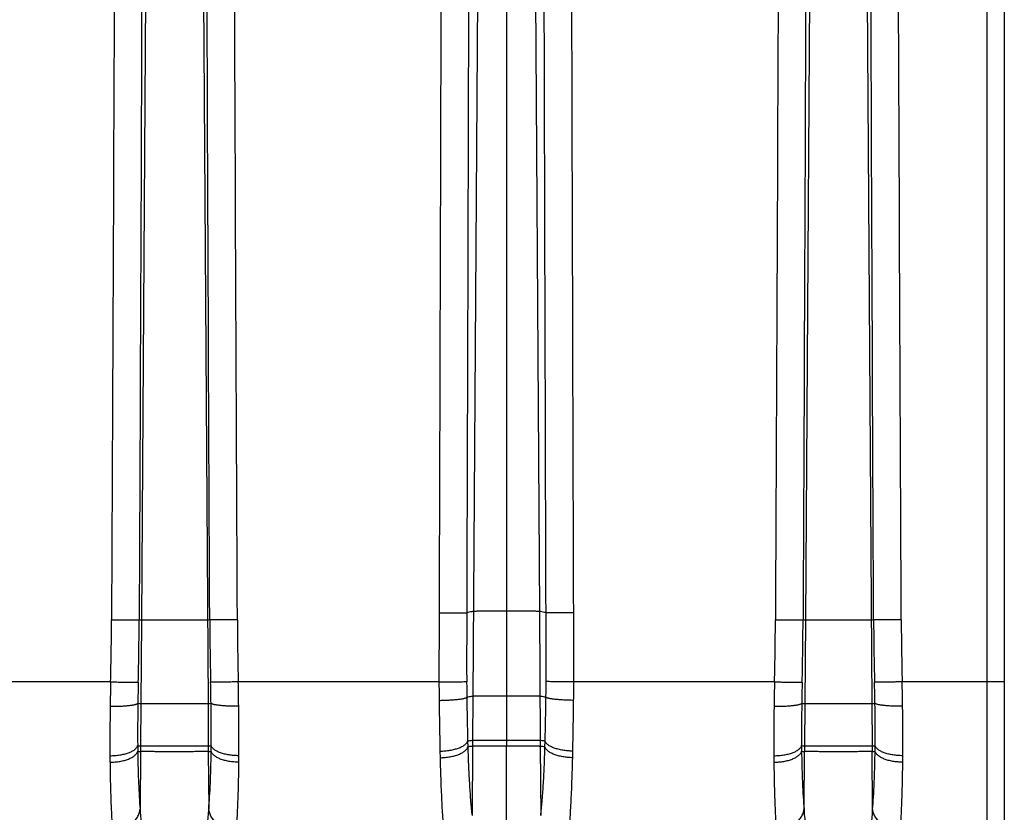
# Model space of a CAD drawing. Units: millimetres. Extents: x 0 to 297, y 0 to 210.
# Drawn here: x 173 to 201, y 84 to 106 of the extents above; entities that cross this region are included whole.
import ezdxf

# ---------------------------------------------------------------- set-up
doc = ezdxf.new("R2010")
doc.units = ezdxf.units.MM
doc.header["$LTSCALE"] = 16.335
doc.layers.get('0').update_dxf_attribs({"linetype": 'CONTINUOUS'})
doc.layers.add('RUNDUNGEN', color=7, linetype='CONTINUOUS')

msp = doc.modelspace()

# ---------------------------------------------------------------- linework, layer by layer
at = {"color": 9, "linetype": 'CONTINUOUS'}
for p, q in [((186.63, 178.879), (186.028, 87.011)), ((186.991, 178.901), (186.991, 85.58)), ((187.352, 178.879), (187.938, 89.448)), ((177.105, 178.293), (176.519, 89.203)), ((177.827, 178.293), (178.429, 86.801)), ((196.155, 178.293), (195.569, 89.203)), ((196.877, 178.293), (197.479, 86.801)), ((187.938, 89.448), (187.962, 85.741)), ((176.519, 89.203), (176.503, 86.801)), ((195.569, 89.203), (195.553, 86.801)), ((176.503, 86.801), (176.495, 85.586)), ((178.429, 86.801), (178.437, 85.586)), ((186.028, 87.011), (186.02, 85.741)), ((195.553, 86.801), (195.545, 85.586)), ((197.479, 86.801), (197.487, 85.586)), ((186.02, 85.741), (186.018, 85.574)), ((187.962, 85.741), (187.963, 85.574)), ((176.495, 85.586), (176.493, 85.427)), ((178.437, 85.586), (178.438, 85.427)), ((195.545, 85.586), (195.543, 85.427)), ((197.487, 85.586), (197.488, 85.427))]:
    msp.add_line(p, q, dxfattribs=at)
for points, knots in [([(186.991, 89.457), (186.933, 89.457), (186.819, 89.457), (186.653, 89.456), (186.498, 89.456), (186.36, 89.455), (186.257, 89.454), (186.187, 89.453), (186.144, 89.452), (186.108, 89.451), (186.08, 89.45), (186.059, 89.449), (186.048, 89.448), (186.044, 89.448)], [0, 0, 0, 0, 0.183549, 0.360919, 0.526099, 0.673621, 0.798413, 0.851011, 0.896449, 0.934301, 0.964314, 0.98628, 1, 1, 1, 1]), ([(187.938, 89.448), (187.934, 89.448), (187.922, 89.449), (187.902, 89.45), (187.873, 89.451), (187.838, 89.452), (187.795, 89.453), (187.724, 89.454), (187.622, 89.455), (187.484, 89.456), (187.329, 89.456), (187.163, 89.457), (187.049, 89.457), (186.991, 89.457)], [0, 0, 0, 0, 0.01372, 0.035686, 0.065699, 0.103551, 0.148989, 0.201587, 0.326379, 0.473901, 0.639081, 0.816451, 1, 1, 1, 1]), ([(178.413, 89.203), (178.409, 89.203), (178.397, 89.202), (178.377, 89.201), (178.348, 89.2), (178.313, 89.199), (178.27, 89.198), (178.199, 89.197), (178.097, 89.196), (177.959, 89.195), (177.804, 89.195), (177.638, 89.194), (177.466, 89.194), (177.294, 89.194), (177.128, 89.195), (176.973, 89.195), (176.835, 89.196), (176.732, 89.197), (176.662, 89.198), (176.619, 89.199), (176.583, 89.2), (176.555, 89.201), (176.534, 89.202), (176.523, 89.203), (176.519, 89.203)], [0, 0, 0, 0, 0.00686, 0.017843, 0.03285, 0.051776, 0.074495, 0.100794, 0.16319, 0.23695, 0.319541, 0.408229, 0.5, 0.591771, 0.680459, 0.76305, 0.83681, 0.899206, 0.925505, 0.948224, 0.96715, 0.982157, 0.99314, 1, 1, 1, 1]), ([(197.463, 89.203), (197.459, 89.203), (197.447, 89.202), (197.427, 89.201), (197.398, 89.2), (197.363, 89.199), (197.32, 89.198), (197.249, 89.197), (197.147, 89.196), (197.009, 89.195), (196.854, 89.195), (196.688, 89.194), (196.516, 89.194), (196.344, 89.194), (196.178, 89.195), (196.023, 89.195), (195.885, 89.196), (195.782, 89.197), (195.712, 89.198), (195.669, 89.199), (195.633, 89.2), (195.605, 89.201), (195.584, 89.202), (195.573, 89.203), (195.569, 89.203)], [0, 0, 0, 0, 0.00686, 0.017843, 0.03285, 0.051776, 0.074495, 0.100794, 0.16319, 0.23695, 0.319541, 0.408229, 0.5, 0.591771, 0.680459, 0.76305, 0.83681, 0.899206, 0.925505, 0.948224, 0.96715, 0.982157, 0.99314, 1, 1, 1, 1]), ([(186.991, 87.019), (186.932, 87.019), (186.816, 87.019), (186.646, 87.018), (186.489, 87.018), (186.348, 87.017), (186.244, 87.016), (186.172, 87.015), (186.129, 87.014), (186.093, 87.013), (186.064, 87.013), (186.043, 87.012), (186.032, 87.011), (186.028, 87.011)], [0, 0, 0, 0, 0.184062, 0.361891, 0.527425, 0.675145, 0.799936, 0.852447, 0.897737, 0.935374, 0.965102, 0.986713, 1, 1, 1, 1]), ([(187.954, 87.011), (187.95, 87.011), (187.938, 87.012), (187.918, 87.013), (187.889, 87.013), (187.853, 87.014), (187.81, 87.015), (187.738, 87.016), (187.634, 87.017), (187.493, 87.018), (187.335, 87.018), (187.166, 87.019), (187.05, 87.019), (186.991, 87.019)], [0, 0, 0, 0, 0.013287, 0.034898, 0.064626, 0.102263, 0.147553, 0.200064, 0.324855, 0.472575, 0.638109, 0.815938, 1, 1, 1, 1]), ([(178.429, 86.801), (178.425, 86.801), (178.413, 86.8), (178.393, 86.799), (178.364, 86.798), (178.328, 86.798), (178.285, 86.797), (178.213, 86.796), (178.109, 86.795), (177.968, 86.794), (177.81, 86.794), (177.641, 86.793), (177.466, 86.793), (177.291, 86.793), (177.121, 86.794), (176.964, 86.794), (176.823, 86.795), (176.719, 86.796), (176.647, 86.797), (176.604, 86.798), (176.568, 86.798), (176.539, 86.799), (176.518, 86.8), (176.507, 86.801), (176.503, 86.801)], [0, 0, 0, 0, 0.006644, 0.017449, 0.032313, 0.051132, 0.073777, 0.100032, 0.162428, 0.236287, 0.319055, 0.407972, 0.5, 0.592028, 0.680945, 0.763713, 0.837572, 0.899968, 0.926223, 0.948868, 0.967687, 0.982551, 0.993356, 1, 1, 1, 1]), ([(197.479, 86.801), (197.475, 86.801), (197.463, 86.8), (197.443, 86.799), (197.414, 86.798), (197.378, 86.798), (197.335, 86.797), (197.263, 86.796), (197.159, 86.795), (197.018, 86.794), (196.86, 86.794), (196.691, 86.793), (196.516, 86.793), (196.341, 86.793), (196.171, 86.794), (196.014, 86.794), (195.873, 86.795), (195.769, 86.796), (195.697, 86.797), (195.654, 86.798), (195.618, 86.798), (195.589, 86.799), (195.568, 86.8), (195.557, 86.801), (195.553, 86.801)], [0, 0, 0, 0, 0.006644, 0.017449, 0.032313, 0.051132, 0.073777, 0.100032, 0.162428, 0.236287, 0.319055, 0.407972, 0.5, 0.592028, 0.680945, 0.763713, 0.837572, 0.899968, 0.926223, 0.948868, 0.967687, 0.982551, 0.993356, 1, 1, 1, 1]), ([(186.991, 85.747), (186.931, 85.747), (186.814, 85.747), (186.643, 85.747), (186.484, 85.746), (186.342, 85.745), (186.236, 85.745), (186.164, 85.744), (186.121, 85.744), (186.084, 85.743), (186.056, 85.742), (186.035, 85.742), (186.024, 85.741), (186.02, 85.741)], [0, 0, 0, 0, 0.18433, 0.362399, 0.528117, 0.675942, 0.800734, 0.853202, 0.898414, 0.93594, 0.96552, 0.986943, 1, 1, 1, 1]), ([(187.962, 85.741), (187.958, 85.741), (187.947, 85.742), (187.926, 85.742), (187.898, 85.743), (187.861, 85.744), (187.817, 85.744), (187.745, 85.745), (187.64, 85.745), (187.498, 85.746), (187.339, 85.747), (187.168, 85.747), (187.051, 85.747), (186.991, 85.747)], [0, 0, 0, 0, 0.013057, 0.03448, 0.06406, 0.101586, 0.146798, 0.199266, 0.324058, 0.471883, 0.637601, 0.81567, 1, 1, 1, 1]), ([(178.438, 85.427), (178.434, 85.427), (178.423, 85.426), (178.402, 85.426), (178.374, 85.425), (178.337, 85.424), (178.293, 85.424), (178.221, 85.423), (178.116, 85.423), (177.974, 85.422), (177.814, 85.422), (177.643, 85.421), (177.466, 85.421), (177.289, 85.421), (177.117, 85.422), (176.958, 85.422), (176.816, 85.423), (176.71, 85.423), (176.638, 85.424), (176.595, 85.424), (176.558, 85.425), (176.529, 85.426), (176.509, 85.426), (176.498, 85.427), (176.493, 85.427)], [0, 0, 0, 0, 0.006513, 0.017212, 0.031993, 0.050748, 0.07335, 0.099581, 0.161977, 0.235895, 0.318767, 0.40782, 0.5, 0.59218, 0.681233, 0.764105, 0.838023, 0.900419, 0.92665, 0.949252, 0.968007, 0.982788, 0.993487, 1, 1, 1, 1]), ([(178.437, 85.586), (178.433, 85.586), (178.422, 85.585), (178.401, 85.584), (178.373, 85.584), (178.336, 85.583), (178.292, 85.583), (178.22, 85.582), (178.115, 85.581), (177.973, 85.581), (177.814, 85.58), (177.643, 85.58), (177.466, 85.58), (177.289, 85.58), (177.118, 85.58), (176.959, 85.581), (176.817, 85.581), (176.711, 85.582), (176.639, 85.583), (176.596, 85.583), (176.559, 85.584), (176.531, 85.584), (176.51, 85.585), (176.499, 85.586), (176.495, 85.586)], [0, 0, 0, 0, 0.006528, 0.01724, 0.03203, 0.050793, 0.073399, 0.099633, 0.162029, 0.235941, 0.318801, 0.407838, 0.5, 0.592162, 0.681199, 0.764059, 0.837971, 0.900367, 0.926601, 0.949207, 0.96797, 0.98276, 0.993472, 1, 1, 1, 1]), ([(186.991, 85.58), (186.931, 85.58), (186.814, 85.58), (186.642, 85.58), (186.483, 85.579), (186.341, 85.579), (186.235, 85.578), (186.163, 85.577), (186.12, 85.577), (186.083, 85.576), (186.054, 85.576), (186.034, 85.575), (186.023, 85.575), (186.018, 85.574)], [0, 0, 0, 0, 0.184366, 0.362466, 0.528209, 0.676047, 0.800839, 0.853301, 0.898504, 0.936014, 0.965575, 0.986974, 1, 1, 1, 1]), ([(187.963, 85.574), (187.959, 85.575), (187.948, 85.575), (187.927, 85.576), (187.899, 85.576), (187.862, 85.577), (187.818, 85.577), (187.746, 85.578), (187.641, 85.579), (187.499, 85.579), (187.339, 85.58), (187.168, 85.58), (187.051, 85.58), (186.991, 85.58)], [0, 0, 0, 0, 0.013026, 0.034425, 0.063986, 0.101496, 0.146699, 0.199161, 0.323953, 0.471791, 0.637534, 0.815634, 1, 1, 1, 1]), ([(197.488, 85.427), (197.484, 85.427), (197.473, 85.426), (197.452, 85.426), (197.424, 85.425), (197.387, 85.424), (197.343, 85.424), (197.271, 85.423), (197.166, 85.423), (197.024, 85.422), (196.864, 85.422), (196.693, 85.421), (196.516, 85.421), (196.339, 85.421), (196.167, 85.422), (196.008, 85.422), (195.866, 85.423), (195.76, 85.423), (195.688, 85.424), (195.645, 85.424), (195.608, 85.425), (195.579, 85.426), (195.559, 85.426), (195.548, 85.427), (195.543, 85.427)], [0, 0, 0, 0, 0.006513, 0.017212, 0.031993, 0.050748, 0.07335, 0.099581, 0.161977, 0.235895, 0.318767, 0.40782, 0.5, 0.59218, 0.681233, 0.764105, 0.838023, 0.900419, 0.92665, 0.949252, 0.968007, 0.982788, 0.993487, 1, 1, 1, 1]), ([(197.487, 85.586), (197.483, 85.586), (197.472, 85.585), (197.451, 85.584), (197.423, 85.584), (197.386, 85.583), (197.342, 85.583), (197.27, 85.582), (197.165, 85.581), (197.023, 85.581), (196.864, 85.58), (196.693, 85.58), (196.516, 85.58), (196.339, 85.58), (196.168, 85.58), (196.009, 85.581), (195.867, 85.581), (195.761, 85.582), (195.689, 85.583), (195.646, 85.583), (195.609, 85.584), (195.581, 85.584), (195.56, 85.585), (195.549, 85.586), (195.545, 85.586)], [0, 0, 0, 0, 0.006528, 0.01724, 0.03203, 0.050793, 0.073399, 0.099633, 0.162029, 0.235941, 0.318801, 0.407838, 0.5, 0.592162, 0.681199, 0.764059, 0.837971, 0.900367, 0.926601, 0.949207, 0.96797, 0.98276, 0.993472, 1, 1, 1, 1])]:
    msp.add_open_spline(points, degree=3, knots=knots, dxfattribs=at)
at = {"layer": 'RUNDUNGEN', "color": 7, "linetype": 'CONTINUOUS'}
msp.add_line((201.278, 181.58), (201.278, 82.08), dxfattribs=at)
at = {"layer": 'RUNDUNGEN', "color": 9, "linetype": 'CONTINUOUS'}
for p, q in [((200.778, 181.09), (200.778, 87.428)), ((175.634, 87.428), (169.874, 87.428)), ((185.058, 87.428), (179.298, 87.428)), ((194.684, 87.428), (188.924, 87.428)), ((200.778, 87.428), (198.348, 87.428)), ((200.778, 87.428), (200.778, 82.542)), ((185.879, 85.725), (185.884, 85.56)), ((188.098, 85.56), (188.102, 85.725)), ((176.493, 85.427), (176.482, 83.772)), ((178.438, 85.427), (178.45, 83.772)), ((185.084, 85.438), (185.089, 85.248)), ((186.018, 85.574), (186.005, 83.59)), ((186.991, 82.143), (186.991, 85.58)), ((187.963, 85.574), (187.977, 83.59)), ((188.893, 85.248), (188.897, 85.438)), ((195.532, 83.772), (195.543, 85.427)), ((197.5, 83.772), (197.488, 85.427))]:
    msp.add_line(p, q, dxfattribs=at)
for centre, radius, start, end in [((695.199, 87.844), 510.142, 179.82449, 180.04676), ((659.621, 88.006), 473.77, 179.83007, 180.06903), ((-285.639, 88.006), 473.77, 359.93097, 0.16993), ((-321.217, 87.844), 510.142, 359.95324, 0.17551), ((85.857, 89.645), 89.805, 358.5853, 359.7223), ((85.617, 89.638), 90.838, 358.59772, 359.7317), ((176.688, 90.567), 1.374, 260.2143, 262.9393), ((178.241, 90.589), 1.396, 277.0828, 279.7636), ((269.315, 89.638), 90.838, 180.2683, 181.40228), ((269.075, 89.645), 89.805, 180.2777, 181.4147), ((104.907, 89.645), 89.805, 358.5853, 359.7223), ((104.667, 89.638), 90.838, 358.59772, 359.7317), ((195.741, 90.589), 1.396, 260.2364, 262.9172), ((197.294, 90.567), 1.374, 277.0607, 279.7857), ((288.365, 89.638), 90.838, 180.2683, 181.40228), ((288.125, 89.645), 89.805, 180.2777, 181.4147), ((267.245, 85.512), 91.631, 178.80169, 179.23997), ((243.621, 85.78), 67.213, 178.60583, 179.11916), ((111.174, 85.777), 67.35, 0.88136, 1.39365), ((87.514, 85.509), 91.804, 0.76044, 1.1979), ((234.656, 87.459), 49.599, 180.0365, 180.6516), ((221.518, 87.476), 35.667, 180.0647, 180.7925), ((152.208, 87.477), 35.922, 359.21, 359.9327), ((138.986, 87.461), 49.938, 359.3505, 359.9614), ((286.295, 85.512), 91.631, 178.80169, 179.23997), ((262.671, 85.78), 67.213, 178.60583, 179.11916), ((130.224, 85.777), 67.35, 0.88136, 1.39365), ((106.564, 85.509), 91.804, 0.76044, 1.1979), ((233.629, 85.931), 57.219, 179.1167, 180.3368), ((176.671, 88.334), 1.542, 260.4694, 263.7254), ((178.255, 88.375), 1.583, 276.3167, 279.4885), ((122.063, 85.935), 56.46, 359.655, 0.8915), ((332.916, 88.574), 147.864, 180.65062, 181.21526), ((295.928, 88.489), 110.084, 180.78422, 181.4389), ((76.776, 88.514), 111.362, 358.56486, 359.21202), ((40.224, 88.588), 148.707, 358.78633, 359.34778), ((252.679, 85.931), 57.219, 179.1167, 180.3368), ((195.727, 88.375), 1.583, 260.5115, 263.6833), ((197.31, 88.334), 1.542, 276.2746, 279.5306), ((141.113, 85.935), 56.46, 359.655, 0.8915), ((254.467, 85.676), 78.852, 179.23616, 180.26836), ((101.693, 85.681), 77.624, 359.72348, 0.772), ((273.517, 85.676), 78.852, 179.23616, 180.26836), ((120.743, 85.681), 77.624, 359.72348, 0.772), ((208.206, 85.804), 31.796, 180.3781, 180.6659), ((176.66, 87.589), 2.01, 262.8552, 265.2691), ((176.658, 87.519), 2.099, 263.2493, 265.4887), ((178.266, 87.643), 2.064, 274.7628, 277.1129), ((178.268, 87.575), 2.155, 274.5402, 276.7218), ((146.789, 85.804), 31.733, 359.3339, 359.6222), ((195.716, 87.643), 2.064, 262.8871, 265.2372), ((227.256, 85.804), 31.796, 180.3781, 180.6659), ((195.714, 87.575), 2.155, 263.2782, 265.4598), ((197.322, 87.589), 2.01, 274.7309, 277.1448), ((197.323, 87.519), 2.099, 274.5113, 276.7507), ((165.839, 85.804), 31.733, 359.3339, 359.6222), ((219.627, 85.523), 44.012, 180.2816, 180.5263), ((135.407, 85.522), 43.909, 359.4734, 359.7187), ((238.677, 85.523), 44.012, 180.2816, 180.5263), ((154.457, 85.522), 43.909, 359.4734, 359.7187)]:
    msp.add_arc(centre, radius, start, end, dxfattribs=at)
for points, knots in [([(175.935, 177.108), (175.919, 169.783), (175.887, 155.133), (175.831, 133.159), (175.758, 111.184), (175.695, 96.535), (175.66, 89.21)], [0, 0, 0, 0, 0.25, 0.5, 0.75, 1, 1, 1, 1]), ([(176.718, 177.113), (176.702, 169.787), (176.669, 155.137), (176.615, 133.162), (176.547, 111.187), (176.487, 96.538), (176.454, 89.213)], [0, 0, 0, 0, 0.250003, 0.500003, 0.750002, 1, 1, 1, 1]), ([(178.478, 89.213), (178.444, 96.538), (178.4, 107.525), (178.351, 122.175), (178.308, 136.825), (178.263, 155.137), (178.23, 169.787), (178.214, 177.113)], [0, 0, 0, 0, 0.249998, 0.374997, 0.499997, 0.749997, 1, 1, 1, 1]), ([(179.272, 89.21), (179.237, 96.535), (179.19, 107.522), (179.138, 122.171), (179.103, 133.159), (179.073, 144.146), (179.037, 158.796), (179.013, 169.783), (178.997, 177.108)], [0, 0, 0, 0, 0.25, 0.375, 0.5, 0.625, 0.75, 1, 1, 1, 1]), ([(194.985, 177.108), (194.969, 169.783), (194.937, 155.133), (194.881, 133.159), (194.808, 111.184), (194.745, 96.535), (194.71, 89.21)], [0, 0, 0, 0, 0.25, 0.5, 0.75, 1, 1, 1, 1]), ([(195.768, 177.113), (195.752, 169.787), (195.719, 155.137), (195.665, 133.162), (195.597, 111.187), (195.537, 96.538), (195.504, 89.213)], [0, 0, 0, 0, 0.250003, 0.500003, 0.750002, 1, 1, 1, 1]), ([(197.528, 89.213), (197.494, 96.538), (197.45, 107.525), (197.401, 122.175), (197.358, 136.825), (197.313, 155.137), (197.28, 169.787), (197.264, 177.113)], [0, 0, 0, 0, 0.249998, 0.374997, 0.499997, 0.749997, 1, 1, 1, 1]), ([(198.322, 89.21), (198.287, 96.535), (198.24, 107.522), (198.188, 122.171), (198.153, 133.159), (198.123, 144.146), (198.087, 158.796), (198.063, 169.783), (198.047, 177.108)], [0, 0, 0, 0, 0.25, 0.375, 0.5, 0.625, 0.75, 1, 1, 1, 1]), ([(185.241, 153.014), (185.225, 147.713), (185.195, 137.112), (185.138, 115.91), (185.093, 100.008), (185.06, 89.407)], [0, 0, 0, 0, 0.25, 0.5, 1, 1, 1, 1]), ([(186.035, 153.018), (186.019, 147.718), (185.988, 137.116), (185.929, 115.914), (185.886, 100.012), (185.853, 89.411)], [0, 0, 0, 0, 0.250001, 0.500002, 1, 1, 1, 1]), ([(188.128, 89.411), (188.096, 100.012), (188.052, 115.914), (187.994, 137.116), (187.963, 147.718), (187.947, 153.018)], [0, 0, 0, 0, 0.499998, 0.749999, 1, 1, 1, 1]), ([(188.922, 89.407), (188.889, 100.008), (188.844, 115.91), (188.787, 137.112), (188.757, 147.713), (188.741, 153.014)], [0, 0, 0, 0, 0.5, 0.75, 1, 1, 1, 1]), ([(185.06, 89.407), (185.154, 89.407), (185.291, 89.406), (185.468, 89.407), (185.583, 89.407), (185.681, 89.408), (185.751, 89.408), (185.795, 89.409), (185.82, 89.41), (185.839, 89.41), (185.849, 89.411), (185.853, 89.411)], [0, 0, 0, 0, 0.356059, 0.519578, 0.666214, 0.791205, 0.890489, 0.929449, 0.960845, 0.984425, 1, 1, 1, 1]), ([(186.044, 89.448), (186.028, 89.446), (185.964, 89.437), (185.9, 89.423), (185.853, 89.411)], [0, 0, 0, 0, 0.252987, 1, 1, 1, 1]), ([(188.128, 89.411), (188.113, 89.415), (188.05, 89.43), (187.986, 89.442), (187.938, 89.448)], [0, 0, 0, 0, 0.246593, 1, 1, 1, 1]), ([(188.922, 89.407), (188.828, 89.407), (188.69, 89.406), (188.514, 89.407), (188.399, 89.407), (188.301, 89.408), (188.231, 89.408), (188.186, 89.409), (188.162, 89.41), (188.143, 89.41), (188.133, 89.411), (188.128, 89.411)], [0, 0, 0, 0, 0.356059, 0.519578, 0.666214, 0.791205, 0.890489, 0.929449, 0.960845, 0.984425, 1, 1, 1, 1]), ([(175.66, 89.21), (175.708, 89.21), (175.803, 89.209), (175.941, 89.209), (176.069, 89.209), (176.185, 89.209), (176.283, 89.21), (176.352, 89.21), (176.397, 89.211), (176.422, 89.211), (176.44, 89.212), (176.45, 89.212), (176.454, 89.213)], [0, 0, 0, 0, 0.181422, 0.356912, 0.520732, 0.667528, 0.792501, 0.891566, 0.930337, 0.96149, 0.984773, 1, 1, 1, 1]), ([(179.272, 89.21), (179.224, 89.21), (179.129, 89.209), (178.991, 89.209), (178.863, 89.209), (178.747, 89.209), (178.649, 89.21), (178.58, 89.21), (178.535, 89.211), (178.51, 89.211), (178.492, 89.212), (178.482, 89.212), (178.478, 89.213)], [0, 0, 0, 0, 0.181422, 0.356912, 0.520732, 0.667528, 0.792501, 0.891566, 0.930337, 0.96149, 0.984773, 1, 1, 1, 1]), ([(194.71, 89.21), (194.758, 89.21), (194.853, 89.209), (194.991, 89.209), (195.119, 89.209), (195.235, 89.209), (195.333, 89.21), (195.402, 89.21), (195.447, 89.211), (195.472, 89.211), (195.49, 89.212), (195.5, 89.212), (195.504, 89.213)], [0, 0, 0, 0, 0.181422, 0.356912, 0.520732, 0.667528, 0.792501, 0.891566, 0.930337, 0.96149, 0.984773, 1, 1, 1, 1]), ([(198.322, 89.21), (198.274, 89.21), (198.179, 89.209), (198.041, 89.209), (197.913, 89.209), (197.797, 89.209), (197.699, 89.21), (197.63, 89.21), (197.585, 89.211), (197.56, 89.211), (197.542, 89.212), (197.532, 89.212), (197.528, 89.213)], [0, 0, 0, 0, 0.181422, 0.356912, 0.520732, 0.667528, 0.792501, 0.891566, 0.930337, 0.96149, 0.984773, 1, 1, 1, 1]), ([(175.634, 87.428), (175.682, 87.427), (175.777, 87.424), (175.915, 87.421), (176.044, 87.419), (176.159, 87.417), (176.257, 87.415), (176.327, 87.415), (176.371, 87.414), (176.396, 87.414), (176.414, 87.415), (176.424, 87.415), (176.428, 87.415)], [0, 0, 0, 0, 0.18181, 0.35764, 0.521714, 0.668641, 0.793595, 0.892474, 0.931085, 0.962033, 0.985066, 1, 1, 1, 1]), ([(179.298, 87.428), (179.25, 87.427), (179.155, 87.424), (179.017, 87.421), (178.888, 87.419), (178.773, 87.417), (178.675, 87.415), (178.605, 87.415), (178.56, 87.414), (178.536, 87.414), (178.518, 87.415), (178.508, 87.415), (178.504, 87.415)], [0, 0, 0, 0, 0.18181, 0.35764, 0.521714, 0.668641, 0.793595, 0.892474, 0.931085, 0.962033, 0.985066, 1, 1, 1, 1]), ([(185.058, 87.428), (185.106, 87.428), (185.2, 87.428), (185.338, 87.429), (185.467, 87.429), (185.582, 87.43), (185.68, 87.431), (185.75, 87.432), (185.794, 87.433), (185.819, 87.434), (185.837, 87.434), (185.848, 87.435), (185.852, 87.435)], [0, 0, 0, 0, 0.181454, 0.356973, 0.520817, 0.667625, 0.792598, 0.891648, 0.930404, 0.961539, 0.9848, 1, 1, 1, 1]), ([(188.924, 87.428), (188.876, 87.428), (188.782, 87.428), (188.644, 87.429), (188.515, 87.429), (188.4, 87.43), (188.302, 87.431), (188.232, 87.432), (188.187, 87.433), (188.163, 87.434), (188.144, 87.434), (188.134, 87.435), (188.13, 87.435)], [0, 0, 0, 0, 0.181454, 0.356973, 0.520817, 0.667625, 0.792598, 0.891648, 0.930404, 0.961539, 0.9848, 1, 1, 1, 1]), ([(194.684, 87.428), (194.732, 87.427), (194.827, 87.424), (194.965, 87.421), (195.094, 87.419), (195.209, 87.417), (195.307, 87.415), (195.377, 87.415), (195.421, 87.414), (195.446, 87.414), (195.464, 87.415), (195.474, 87.415), (195.478, 87.415)], [0, 0, 0, 0, 0.18181, 0.35764, 0.521714, 0.668641, 0.793595, 0.892474, 0.931085, 0.962033, 0.985066, 1, 1, 1, 1]), ([(198.348, 87.428), (198.3, 87.427), (198.205, 87.424), (198.067, 87.421), (197.938, 87.419), (197.823, 87.417), (197.725, 87.415), (197.655, 87.415), (197.61, 87.414), (197.586, 87.414), (197.568, 87.415), (197.558, 87.415), (197.554, 87.415)], [0, 0, 0, 0, 0.18181, 0.35764, 0.521714, 0.668641, 0.793595, 0.892474, 0.931085, 0.962033, 0.985066, 1, 1, 1, 1]), ([(201.278, 87.423), (201.278, 87.423), (201.278, 87.423), (201.278, 87.423), (201.277, 87.423), (201.275, 87.424), (201.273, 87.424), (201.268, 87.424), (201.263, 87.424), (201.256, 87.424), (201.249, 87.425), (201.24, 87.425), (201.23, 87.425), (201.215, 87.425), (201.193, 87.426), (201.164, 87.426), (201.131, 87.426), (201.095, 87.427), (201.055, 87.427), (201.013, 87.427), (200.953, 87.428), (200.875, 87.428), (200.811, 87.428), (200.778, 87.428)], [0, 0, 0, 0, 0.000383, 0.001317, 0.00284, 0.004958, 0.010984, 0.019386, 0.030148, 0.043243, 0.058643, 0.076308, 0.096199, 0.118265, 0.168711, 0.227162, 0.293053, 0.365752, 0.444559, 0.528714, 0.617407, 0.804956, 1, 1, 1, 1]), ([(175.622, 86.727), (175.67, 86.726), (175.765, 86.726), (175.903, 86.729), (176.032, 86.736), (176.147, 86.746), (176.233, 86.757), (176.292, 86.767), (176.329, 86.775), (176.359, 86.784), (176.384, 86.793), (176.403, 86.802), (176.413, 86.809), (176.416, 86.813)], [0, 0, 0, 0, 0.179006, 0.352189, 0.513999, 0.659288, 0.783514, 0.836537, 0.882988, 0.92259, 0.955193, 0.980845, 1, 1, 1, 1]), ([(179.31, 86.727), (179.262, 86.726), (179.167, 86.726), (179.029, 86.729), (178.9, 86.736), (178.785, 86.746), (178.699, 86.757), (178.64, 86.767), (178.603, 86.775), (178.572, 86.784), (178.548, 86.793), (178.529, 86.802), (178.519, 86.809), (178.516, 86.813)], [0, 0, 0, 0, 0.179006, 0.352189, 0.513999, 0.659288, 0.783514, 0.836537, 0.882988, 0.92259, 0.955193, 0.980845, 1, 1, 1, 1]), ([(185.061, 86.895), (185.109, 86.896), (185.204, 86.898), (185.342, 86.904), (185.471, 86.913), (185.586, 86.923), (185.672, 86.934), (185.731, 86.943), (185.768, 86.951), (185.798, 86.958), (185.823, 86.965), (185.842, 86.973), (185.852, 86.979), (185.855, 86.982)], [0, 0, 0, 0, 0.179726, 0.353669, 0.516195, 0.662064, 0.786621, 0.839667, 0.886011, 0.925337, 0.957432, 0.982235, 1, 1, 1, 1]), ([(186.028, 87.011), (186.013, 87.009), (185.955, 87.002), (185.898, 86.991), (185.855, 86.982)], [0, 0, 0, 0, 0.251716, 1, 1, 1, 1]), ([(188.127, 86.982), (188.113, 86.985), (188.055, 86.997), (187.998, 87.006), (187.954, 87.011)], [0, 0, 0, 0, 0.248039, 1, 1, 1, 1]), ([(188.921, 86.895), (188.873, 86.896), (188.778, 86.898), (188.64, 86.904), (188.511, 86.913), (188.396, 86.923), (188.31, 86.934), (188.251, 86.943), (188.214, 86.951), (188.183, 86.958), (188.159, 86.965), (188.14, 86.973), (188.13, 86.979), (188.127, 86.982)], [0, 0, 0, 0, 0.179726, 0.353669, 0.516195, 0.662064, 0.786621, 0.839667, 0.886011, 0.925337, 0.957432, 0.982235, 1, 1, 1, 1]), ([(194.672, 86.727), (194.72, 86.726), (194.815, 86.726), (194.953, 86.729), (195.082, 86.736), (195.197, 86.746), (195.283, 86.757), (195.342, 86.767), (195.379, 86.775), (195.409, 86.784), (195.434, 86.793), (195.453, 86.802), (195.463, 86.809), (195.466, 86.813)], [0, 0, 0, 0, 0.179006, 0.352189, 0.513999, 0.659288, 0.783514, 0.836537, 0.882988, 0.92259, 0.955193, 0.980845, 1, 1, 1, 1]), ([(198.36, 86.727), (198.312, 86.726), (198.217, 86.726), (198.079, 86.729), (197.95, 86.736), (197.835, 86.746), (197.749, 86.757), (197.69, 86.767), (197.653, 86.775), (197.622, 86.784), (197.598, 86.793), (197.579, 86.802), (197.569, 86.809), (197.566, 86.813)], [0, 0, 0, 0, 0.179006, 0.352189, 0.513999, 0.659288, 0.783514, 0.836537, 0.882988, 0.92259, 0.955193, 0.980845, 1, 1, 1, 1]), ([(185.084, 85.438), (185.133, 85.439), (185.229, 85.445), (185.368, 85.462), (185.498, 85.489), (185.614, 85.523), (185.7, 85.559), (185.758, 85.592), (185.795, 85.616), (185.826, 85.642), (185.85, 85.668), (185.869, 85.696), (185.877, 85.715), (185.879, 85.725)], [0, 0, 0, 0, 0.165087, 0.32573, 0.477456, 0.616256, 0.738876, 0.793445, 0.843321, 0.888544, 0.929349, 0.966229, 1, 1, 1, 1]), ([(186.02, 85.741), (186.008, 85.74), (185.961, 85.736), (185.914, 85.73), (185.879, 85.725)], [0, 0, 0, 0, 0.251208, 1, 1, 1, 1]), ([(188.102, 85.725), (188.091, 85.726), (188.044, 85.733), (187.997, 85.738), (187.962, 85.741)], [0, 0, 0, 0, 0.248653, 1, 1, 1, 1]), ([(188.897, 85.438), (188.849, 85.439), (188.753, 85.445), (188.614, 85.462), (188.484, 85.489), (188.368, 85.523), (188.282, 85.559), (188.223, 85.592), (188.187, 85.616), (188.156, 85.642), (188.132, 85.668), (188.113, 85.696), (188.105, 85.715), (188.102, 85.725)], [0, 0, 0, 0, 0.165087, 0.32573, 0.477456, 0.616256, 0.738876, 0.793445, 0.843321, 0.888544, 0.929349, 0.966229, 1, 1, 1, 1]), ([(175.616, 85.307), (175.664, 85.307), (175.759, 85.311), (175.898, 85.327), (176.027, 85.352), (176.144, 85.387), (176.23, 85.423), (176.288, 85.456), (176.325, 85.482), (176.355, 85.508), (176.38, 85.536), (176.399, 85.565), (176.407, 85.585), (176.41, 85.595)], [0, 0, 0, 0, 0.163629, 0.322821, 0.473304, 0.611275, 0.733691, 0.788467, 0.838789, 0.884724, 0.926527, 0.964691, 1, 1, 1, 1]), ([(175.617, 85.119), (175.665, 85.119), (175.761, 85.124), (175.9, 85.142), (176.029, 85.17), (176.146, 85.208), (176.245, 85.254), (176.314, 85.301), (176.357, 85.341), (176.382, 85.371), (176.401, 85.402), (176.409, 85.424), (176.412, 85.435)], [0, 0, 0, 0, 0.161204, 0.318238, 0.467044, 0.604036, 0.726396, 0.832489, 0.879481, 0.922698, 0.962625, 1, 1, 1, 1]), ([(176.412, 85.435), (176.414, 85.277), (176.419, 84.973), (176.434, 84.536), (176.454, 84.139), (176.472, 83.889), (176.482, 83.772)], [0, 0, 0, 0, 0.284671, 0.548519, 0.788022, 1, 1, 1, 1]), ([(178.45, 83.772), (178.46, 83.889), (178.478, 84.139), (178.498, 84.536), (178.513, 84.973), (178.518, 85.277), (178.52, 85.435)], [0, 0, 0, 0, 0.211978, 0.451481, 0.715329, 1, 1, 1, 1]), ([(179.315, 85.119), (179.266, 85.119), (179.171, 85.124), (179.032, 85.142), (178.902, 85.17), (178.786, 85.208), (178.686, 85.254), (178.617, 85.301), (178.574, 85.341), (178.55, 85.371), (178.531, 85.402), (178.523, 85.424), (178.52, 85.435)], [0, 0, 0, 0, 0.161204, 0.318238, 0.467044, 0.604036, 0.726396, 0.832489, 0.879481, 0.922698, 0.962625, 1, 1, 1, 1]), ([(179.316, 85.307), (179.268, 85.307), (179.173, 85.311), (179.034, 85.327), (178.904, 85.352), (178.788, 85.387), (178.702, 85.423), (178.644, 85.456), (178.607, 85.482), (178.576, 85.508), (178.551, 85.536), (178.533, 85.565), (178.524, 85.585), (178.522, 85.595)], [0, 0, 0, 0, 0.163629, 0.322821, 0.473304, 0.611275, 0.733691, 0.788467, 0.838789, 0.884724, 0.926527, 0.964691, 1, 1, 1, 1]), ([(185.089, 85.248), (185.137, 85.249), (185.233, 85.254), (185.372, 85.273), (185.502, 85.302), (185.619, 85.34), (185.705, 85.379), (185.763, 85.414), (185.8, 85.441), (185.83, 85.469), (185.855, 85.498), (185.873, 85.528), (185.881, 85.549), (185.884, 85.56)], [0, 0, 0, 0, 0.16268, 0.321155, 0.471169, 0.608935, 0.731431, 0.786364, 0.836927, 0.883193, 0.925418, 0.964096, 1, 1, 1, 1]), ([(186.018, 85.574), (186.007, 85.574), (185.962, 85.57), (185.917, 85.564), (185.884, 85.56)], [0, 0, 0, 0, 0.251129, 1, 1, 1, 1]), ([(185.884, 85.56), (185.889, 85.366), (185.902, 84.997), (185.929, 84.472), (185.957, 84.072), (185.983, 83.784), (185.998, 83.653), (186.005, 83.59)], [0, 0, 0, 0, 0.293553, 0.561476, 0.798501, 0.903953, 1, 1, 1, 1]), ([(188.098, 85.56), (188.087, 85.561), (188.042, 85.567), (187.997, 85.572), (187.963, 85.574)], [0, 0, 0, 0, 0.248745, 1, 1, 1, 1]), ([(187.977, 83.59), (187.984, 83.653), (187.998, 83.784), (188.025, 84.072), (188.053, 84.472), (188.08, 84.997), (188.093, 85.366), (188.098, 85.56)], [0, 0, 0, 0, 0.096047, 0.201499, 0.438524, 0.706447, 1, 1, 1, 1]), ([(188.893, 85.248), (188.845, 85.249), (188.749, 85.254), (188.61, 85.273), (188.479, 85.302), (188.363, 85.34), (188.277, 85.379), (188.219, 85.414), (188.182, 85.441), (188.152, 85.469), (188.127, 85.498), (188.109, 85.528), (188.101, 85.549), (188.098, 85.56)], [0, 0, 0, 0, 0.16268, 0.321155, 0.471169, 0.608935, 0.731431, 0.786364, 0.836927, 0.883193, 0.925418, 0.964096, 1, 1, 1, 1]), ([(194.666, 85.307), (194.714, 85.307), (194.809, 85.311), (194.948, 85.327), (195.077, 85.352), (195.194, 85.387), (195.28, 85.423), (195.338, 85.456), (195.375, 85.482), (195.405, 85.508), (195.43, 85.536), (195.449, 85.565), (195.457, 85.585), (195.46, 85.595)], [0, 0, 0, 0, 0.163629, 0.322821, 0.473304, 0.611275, 0.733691, 0.788467, 0.838789, 0.884724, 0.926527, 0.964691, 1, 1, 1, 1]), ([(194.667, 85.119), (194.715, 85.119), (194.811, 85.124), (194.95, 85.142), (195.079, 85.17), (195.196, 85.208), (195.295, 85.254), (195.364, 85.301), (195.407, 85.341), (195.432, 85.371), (195.451, 85.402), (195.459, 85.424), (195.462, 85.435)], [0, 0, 0, 0, 0.161204, 0.318238, 0.467044, 0.604036, 0.726396, 0.832489, 0.879481, 0.922698, 0.962625, 1, 1, 1, 1]), ([(195.462, 85.435), (195.464, 85.277), (195.469, 84.973), (195.484, 84.536), (195.504, 84.139), (195.522, 83.889), (195.532, 83.772)], [0, 0, 0, 0, 0.284671, 0.548519, 0.788022, 1, 1, 1, 1]), ([(197.5, 83.772), (197.51, 83.889), (197.528, 84.139), (197.548, 84.536), (197.563, 84.973), (197.568, 85.277), (197.57, 85.435)], [0, 0, 0, 0, 0.211978, 0.451481, 0.715329, 1, 1, 1, 1]), ([(198.365, 85.119), (198.316, 85.119), (198.221, 85.124), (198.082, 85.142), (197.952, 85.17), (197.836, 85.208), (197.736, 85.254), (197.667, 85.301), (197.624, 85.341), (197.6, 85.371), (197.581, 85.402), (197.573, 85.424), (197.57, 85.435)], [0, 0, 0, 0, 0.161204, 0.318238, 0.467044, 0.604036, 0.726396, 0.832489, 0.879481, 0.922698, 0.962625, 1, 1, 1, 1]), ([(198.366, 85.307), (198.318, 85.307), (198.223, 85.311), (198.084, 85.327), (197.954, 85.352), (197.838, 85.387), (197.752, 85.423), (197.694, 85.456), (197.657, 85.482), (197.626, 85.508), (197.601, 85.536), (197.583, 85.565), (197.574, 85.585), (197.572, 85.595)], [0, 0, 0, 0, 0.163629, 0.322821, 0.473304, 0.611275, 0.733691, 0.788467, 0.838789, 0.884724, 0.926527, 0.964691, 1, 1, 1, 1]), ([(175.617, 85.119), (175.619, 84.933), (175.624, 84.576), (175.639, 84.063), (175.659, 83.598), (175.676, 83.304), (175.686, 83.167)], [0, 0, 0, 0, 0.284767, 0.548721, 0.788222, 1, 1, 1, 1]), ([(179.246, 83.167), (179.256, 83.304), (179.273, 83.598), (179.293, 84.063), (179.308, 84.576), (179.313, 84.933), (179.315, 85.119)], [0, 0, 0, 0, 0.211778, 0.451279, 0.715233, 1, 1, 1, 1]), ([(185.089, 85.248), (185.094, 85.021), (185.106, 84.589), (185.133, 83.974), (185.161, 83.504), (185.187, 83.168), (185.201, 83.013), (185.209, 82.94)], [0, 0, 0, 0, 0.293816, 0.561911, 0.798878, 0.904184, 1, 1, 1, 1]), ([(188.773, 82.94), (188.78, 83.013), (188.794, 83.168), (188.821, 83.504), (188.849, 83.974), (188.876, 84.589), (188.888, 85.021), (188.893, 85.248)], [0, 0, 0, 0, 0.095816, 0.201122, 0.438089, 0.706184, 1, 1, 1, 1]), ([(194.667, 85.119), (194.669, 84.933), (194.674, 84.576), (194.689, 84.063), (194.709, 83.598), (194.726, 83.304), (194.736, 83.167)], [0, 0, 0, 0, 0.284767, 0.548721, 0.788222, 1, 1, 1, 1]), ([(198.296, 83.167), (198.306, 83.304), (198.323, 83.598), (198.343, 84.063), (198.358, 84.576), (198.363, 84.933), (198.365, 85.119)], [0, 0, 0, 0, 0.211778, 0.451279, 0.715233, 1, 1, 1, 1]), ([(175.686, 83.167), (175.784, 83.17), (175.976, 83.204), (176.19, 83.314), (176.326, 83.436), (176.404, 83.54), (176.459, 83.652), (176.477, 83.732), (176.482, 83.772)], [0, 0, 0, 0, 0.271155, 0.531921, 0.65595, 0.774905, 0.889208, 1, 1, 1, 1]), ([(176.482, 83.772), (176.484, 83.701), (176.492, 83.561), (176.514, 83.39), (176.543, 83.26), (176.571, 83.167), (176.607, 83.079), (176.653, 82.995), (176.71, 82.919), (176.767, 82.861), (176.819, 82.82), (176.878, 82.781), (176.962, 82.738), (177.053, 82.706), (177.132, 82.686), (177.218, 82.669), (177.329, 82.655), (177.466, 82.65), (177.602, 82.655), (177.714, 82.669), (177.799, 82.686), (177.879, 82.706), (177.97, 82.738), (178.054, 82.781), (178.113, 82.82), (178.165, 82.861), (178.222, 82.919), (178.279, 82.995), (178.325, 83.079), (178.36, 83.167), (178.388, 83.26), (178.418, 83.39), (178.44, 83.561), (178.448, 83.701), (178.45, 83.772)], [0, 0, 0, 0, 0.062002, 0.121293, 0.149947, 0.178018, 0.205604, 0.232903, 0.26035, 0.28855, 0.303163, 0.318227, 0.350002, 0.384315, 0.402446, 0.421172, 0.460032, 0.5, 0.539968, 0.578828, 0.597553, 0.615684, 0.649998, 0.681773, 0.696837, 0.71145, 0.73965, 0.767097, 0.794396, 0.821983, 0.850053, 0.878706, 0.937998, 1, 1, 1, 1]), ([(179.246, 83.167), (179.148, 83.17), (178.956, 83.204), (178.742, 83.314), (178.606, 83.436), (178.527, 83.54), (178.473, 83.652), (178.455, 83.732), (178.45, 83.772)], [0, 0, 0, 0, 0.271155, 0.531921, 0.65595, 0.774905, 0.889208, 1, 1, 1, 1]), ([(194.736, 83.167), (194.834, 83.17), (195.026, 83.204), (195.24, 83.314), (195.376, 83.436), (195.454, 83.54), (195.509, 83.652), (195.527, 83.732), (195.532, 83.772)], [0, 0, 0, 0, 0.271155, 0.531921, 0.65595, 0.774905, 0.889208, 1, 1, 1, 1]), ([(195.532, 83.772), (195.534, 83.701), (195.542, 83.561), (195.564, 83.39), (195.593, 83.26), (195.621, 83.167), (195.657, 83.079), (195.703, 82.995), (195.76, 82.919), (195.817, 82.861), (195.869, 82.82), (195.928, 82.781), (196.012, 82.738), (196.103, 82.706), (196.182, 82.686), (196.268, 82.669), (196.379, 82.655), (196.516, 82.65), (196.652, 82.655), (196.764, 82.669), (196.849, 82.686), (196.929, 82.706), (197.02, 82.738), (197.104, 82.781), (197.163, 82.82), (197.215, 82.861), (197.272, 82.919), (197.329, 82.995), (197.375, 83.079), (197.41, 83.167), (197.438, 83.26), (197.468, 83.39), (197.49, 83.561), (197.498, 83.701), (197.5, 83.772)], [0, 0, 0, 0, 0.062002, 0.121293, 0.149947, 0.178018, 0.205604, 0.232903, 0.26035, 0.28855, 0.303163, 0.318227, 0.350002, 0.384315, 0.402446, 0.421172, 0.460032, 0.5, 0.539968, 0.578828, 0.597553, 0.615684, 0.649998, 0.681773, 0.696837, 0.71145, 0.73965, 0.767097, 0.794396, 0.821983, 0.850053, 0.878706, 0.937998, 1, 1, 1, 1]), ([(198.296, 83.167), (198.198, 83.17), (198.006, 83.204), (197.792, 83.314), (197.656, 83.436), (197.577, 83.54), (197.523, 83.652), (197.505, 83.732), (197.5, 83.772)], [0, 0, 0, 0, 0.271155, 0.531921, 0.65595, 0.774905, 0.889208, 1, 1, 1, 1])]:
    msp.add_open_spline(points, degree=3, knots=knots, dxfattribs=at)

doc.saveas('drawing.dxf')
